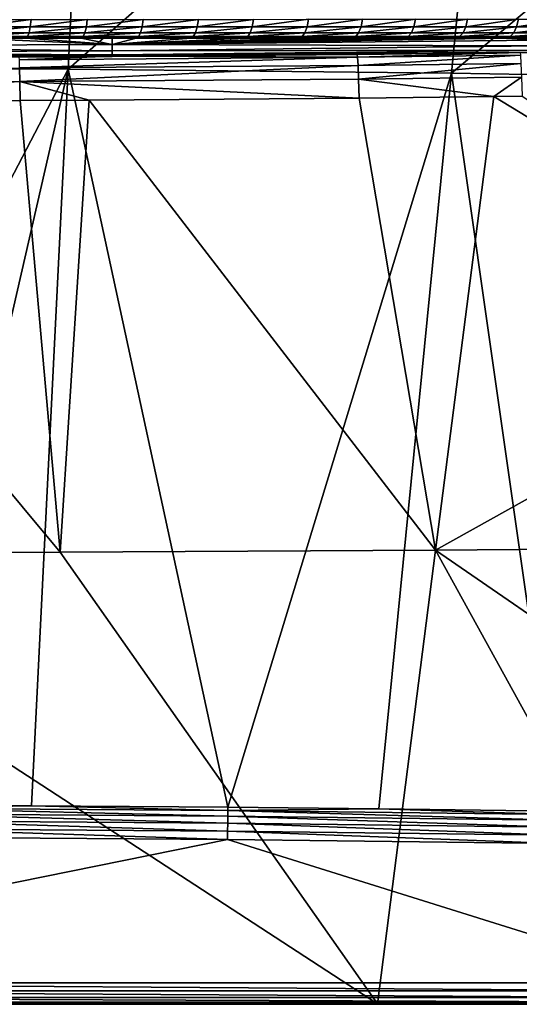
# Model space of a CAD drawing. Extents: x -24 to 116, y -201 to 0.
# Drawn here: x 82 to 89, y -86 to -72 of the extents above; entities that cross this region are included whole.
import ezdxf

# ---------------------------------------------------------------- set-up
doc = ezdxf.new("R2010")
doc.units = 0
doc.layers.add('L3', color=7, linetype='CONTINUOUS')

msp = doc.modelspace()

# ---------------------------------------------------------------- linework, layer by layer
at = {"layer": 'L3', "color": 7}
for points in [[(76.99994, -72.3455, 47.06374), (82.85419, -66.91721, 28.30965), (76.99994, -66.89643, 28.31572)], [(82.58986, -72.3646, 47.05881), (82.85419, -66.91721, 28.30965), (76.99994, -72.3455, 47.06374)], [(82.58986, -72.3646, 47.05881), (88.70795, -66.97953, 28.29145), (82.85419, -66.91721, 28.30965)], [(88.17936, -72.4219, 47.04401), (88.70795, -66.97953, 28.29145), (82.58986, -72.3646, 47.05881)], [(88.17936, -72.4219, 47.04401), (94.56074, -67.0834, 28.26111), (88.70795, -66.97953, 28.29145)], [(93.76799, -72.51741, 47.01934), (94.56074, -67.0834, 28.26111), (88.17936, -72.4219, 47.04401)], [(82.04792, -71.63721, -24.02122), (82.03652, -71.7454, -23.96667), (81.21172, -71.74546, -24.12481)], [(82.04792, -71.63721, -24.02122), (81.21172, -71.74546, -24.12481), (81.22128, -71.63727, -24.1797)], [(82.86826, -71.63713, -23.83499), (82.85501, -71.74534, -23.78085), (82.03652, -71.7454, -23.96667)], [(82.86826, -71.63713, -23.83499), (82.03652, -71.7454, -23.96667), (82.04792, -71.63721, -24.02122)], [(83.68193, -71.63706, -23.62095), (83.66685, -71.74527, -23.56728), (82.85501, -71.74534, -23.78085)], [(83.68193, -71.63706, -23.62095), (82.85501, -71.74534, -23.78085), (82.86826, -71.63713, -23.83499)], [(84.48904, -71.63698, -23.37899), (84.47213, -71.74521, -23.32584), (83.66685, -71.74527, -23.56728)], [(84.48904, -71.63698, -23.37899), (83.66685, -71.74527, -23.56728), (83.68193, -71.63706, -23.62095)], [(85.29185, -71.63692, -23.10812), (85.27312, -71.74516, -23.05557), (84.47213, -71.74521, -23.32584)], [(85.29185, -71.63692, -23.10812), (84.47213, -71.74521, -23.32584), (84.48904, -71.63698, -23.37899)], [(86.0934, -71.63686, -22.80659), (86.07285, -71.74511, -22.75471), (85.27312, -71.74516, -23.05557)], [(86.0934, -71.63686, -22.80659), (85.27312, -71.74516, -23.05557), (85.29185, -71.63692, -23.10812)], [(86.88061, -71.6368, -22.47906), (86.85829, -71.74507, -22.42789), (86.07285, -71.74511, -22.75471)], [(86.88061, -71.6368, -22.47906), (86.07285, -71.74511, -22.75471), (86.0934, -71.63686, -22.80659)], [(87.65345, -71.63674, -22.12599), (87.6294, -71.74503, -22.0756), (86.85829, -71.74507, -22.42789)], [(87.65345, -71.63674, -22.12599), (86.85829, -71.74507, -22.42789), (86.88061, -71.6368, -22.47906)], [(88.41146, -71.63668, -21.74805), (88.38569, -71.74499, -21.69848), (87.6294, -71.74503, -22.0756)], [(88.41146, -71.63668, -21.74805), (87.6294, -71.74503, -22.0756), (87.65345, -71.63674, -22.12599)], [(89.15467, -71.63663, -21.3453), (89.12721, -71.74495, -21.29663), (88.38569, -71.74499, -21.69848)], [(89.15467, -71.63663, -21.3453), (88.38569, -71.74499, -21.69848), (88.41146, -71.63668, -21.74805)], [(89.88342, -71.63658, -20.91764), (89.85432, -71.74491, -20.86991), (89.12721, -71.74495, -21.29663)], [(89.88342, -71.63658, -20.91764), (89.12721, -71.74495, -21.29663), (89.15467, -71.63663, -21.3453)], [(82.03652, -71.7454, -23.96667), (82.01898, -71.83183, -23.88281), (81.19703, -71.83188, -24.04042)], [(82.03652, -71.7454, -23.96667), (81.19703, -71.83188, -24.04042), (81.21172, -71.74546, -24.12481)], [(82.85501, -71.74534, -23.78085), (82.83462, -71.83176, -23.69761), (82.01898, -71.83183, -23.88281)], [(82.85501, -71.74534, -23.78085), (82.01898, -71.83183, -23.88281), (82.03652, -71.7454, -23.96667)], [(83.66685, -71.74527, -23.56728), (83.64365, -71.8317, -23.48476), (82.83462, -71.83176, -23.69761)], [(83.66685, -71.74527, -23.56728), (82.83462, -71.83176, -23.69761), (82.85501, -71.74534, -23.78085)], [(84.47213, -71.74521, -23.32584), (84.44612, -71.83165, -23.24414), (83.64365, -71.8317, -23.48476)], [(84.47213, -71.74521, -23.32584), (83.64365, -71.8317, -23.48476), (83.66685, -71.74527, -23.56728)], [(85.27312, -71.74516, -23.05557), (85.24433, -71.8316, -22.97478), (84.44612, -71.83165, -23.24414)], [(85.27312, -71.74516, -23.05557), (84.44612, -71.83165, -23.24414), (84.47213, -71.74521, -23.32584)], [(86.07285, -71.74511, -22.75471), (86.04127, -71.83155, -22.67493), (85.24433, -71.8316, -22.97478)], [(86.07285, -71.74511, -22.75471), (85.24433, -71.8316, -22.97478), (85.27312, -71.74516, -23.05557)], [(86.85829, -71.74507, -22.42789), (86.82397, -71.83152, -22.34923), (86.04127, -71.83155, -22.67493)], [(86.85829, -71.74507, -22.42789), (86.04127, -71.83155, -22.67493), (86.07285, -71.74511, -22.75471)], [(87.6294, -71.74503, -22.0756), (87.59241, -71.83148, -21.99812), (86.82397, -71.83152, -22.34923)], [(87.6294, -71.74503, -22.0756), (86.82397, -71.83152, -22.34923), (86.85829, -71.74507, -22.42789)], [(88.38569, -71.74499, -21.69848), (88.34608, -71.83144, -21.62228), (87.59241, -71.83148, -21.99812)], [(88.38569, -71.74499, -21.69848), (87.59241, -71.83148, -21.99812), (87.6294, -71.74503, -22.0756)], [(89.12721, -71.74495, -21.29663), (89.08501, -71.83141, -21.2218), (88.34608, -71.83144, -21.62228)], [(89.12721, -71.74495, -21.29663), (88.34608, -71.83144, -21.62228), (88.38569, -71.74499, -21.69848)], [(89.85432, -71.74491, -20.86991), (89.80958, -71.83138, -20.79654), (89.08501, -71.83141, -21.2218)], [(89.85432, -71.74491, -20.86991), (89.08501, -71.83141, -21.2218), (89.12721, -71.74495, -21.29663)], [(76.99988, -72.02843, -19.2185), (81.158, -71.91022, -23.81637), (83.23126, -72.00391, -19.21844)], [(81.99693, -71.88849, -23.77739), (81.97239, -71.91014, -23.66017), (81.158, -71.91022, -23.81637)], [(81.99693, -71.88849, -23.77739), (81.158, -71.91022, -23.81637), (81.17855, -71.88855, -23.93433)], [(81.158, -71.91022, -23.81637), (81.97239, -71.91014, -23.66017), (83.23126, -72.00391, -19.21844)], [(82.01898, -71.83183, -23.88281), (81.99693, -71.88849, -23.77739), (81.17855, -71.88855, -23.93433)], [(82.01898, -71.83183, -23.88281), (81.17855, -71.88855, -23.93433), (81.19703, -71.83188, -24.04042)], [(82.80901, -71.88842, -23.59297), (82.78051, -71.91005, -23.47663), (81.97239, -71.91014, -23.66017)], [(82.80901, -71.88842, -23.59297), (81.97239, -71.91014, -23.66017), (81.99693, -71.88849, -23.77739)], [(81.97239, -71.91014, -23.66017), (82.78051, -71.91005, -23.47663), (83.23126, -72.00391, -19.21844)], [(82.83462, -71.83176, -23.69761), (82.80901, -71.88842, -23.59297), (81.99693, -71.88849, -23.77739)], [(82.83462, -71.83176, -23.69761), (81.99693, -71.88849, -23.77739), (82.01898, -71.83183, -23.88281)], [(83.23126, -71.91001, -23.35802), (82.78051, -71.91005, -23.47663), (82.80901, -71.88842, -23.59297)], [(83.23126, -72.00391, -19.21844), (82.78051, -71.91005, -23.47663), (83.23126, -71.91001, -23.35802)], [(83.64365, -71.8317, -23.48476), (83.61448, -71.88835, -23.38103), (82.80901, -71.88842, -23.59297)], [(83.64365, -71.8317, -23.48476), (82.80901, -71.88842, -23.59297), (82.83462, -71.83176, -23.69761)], [(83.61448, -71.88835, -23.38103), (83.23126, -71.91001, -23.35802), (82.80901, -71.88842, -23.59297)], [(83.61448, -71.88835, -23.38103), (83.58204, -71.90996, -23.26571), (83.23126, -71.91001, -23.35802)], [(83.23126, -72.00391, -19.21844), (88.24094, -71.90949, -21.4201), (88.97302, -71.90942, -21.02327)], [(83.23126, -72.00391, -19.21844), (88.97302, -71.90942, -21.02327), (89.46264, -71.93918, -19.21828)], [(87.49424, -71.90956, -21.79253), (88.24094, -71.90949, -21.4201), (83.23126, -72.00391, -19.21844)], [(83.23126, -72.00391, -19.21844), (86.73289, -71.90964, -22.14047), (87.49424, -71.90956, -21.79253)], [(83.23126, -72.00391, -19.21844), (85.95744, -71.90972, -22.46322), (86.73289, -71.90964, -22.14047)], [(85.16788, -71.90979, -22.76035), (85.95744, -71.90972, -22.46322), (83.23126, -72.00391, -19.21844)], [(83.23126, -72.00391, -19.21844), (84.37707, -71.90988, -23.02726), (85.16788, -71.90979, -22.76035)], [(83.58204, -71.90996, -23.26571), (84.37707, -71.90988, -23.02726), (83.23126, -72.00391, -19.21844)], [(83.23126, -72.00391, -19.21844), (83.23126, -71.91001, -23.35802), (83.58204, -71.90996, -23.26571)], [(84.41342, -71.88829, -23.14144), (84.37707, -71.90988, -23.02726), (83.58204, -71.90996, -23.26571)], [(84.41342, -71.88829, -23.14144), (83.58204, -71.90996, -23.26571), (83.61448, -71.88835, -23.38103)], [(84.44612, -71.83165, -23.24414), (84.41342, -71.88829, -23.14144), (83.61448, -71.88835, -23.38103)], [(84.44612, -71.83165, -23.24414), (83.61448, -71.88835, -23.38103), (83.64365, -71.8317, -23.48476)], [(85.20813, -71.88823, -22.87324), (85.16788, -71.90979, -22.76035), (84.37707, -71.90988, -23.02726)], [(85.20813, -71.88823, -22.87324), (84.37707, -71.90988, -23.02726), (84.41342, -71.88829, -23.14144)], [(85.24433, -71.8316, -22.97478), (85.20813, -71.88823, -22.87324), (84.41342, -71.88829, -23.14144)], [(85.24433, -71.8316, -22.97478), (84.41342, -71.88829, -23.14144), (84.44612, -71.83165, -23.24414)], [(86.00157, -71.88817, -22.57467), (85.95744, -71.90972, -22.46322), (85.16788, -71.90979, -22.76035)], [(86.00157, -71.88817, -22.57467), (85.16788, -71.90979, -22.76035), (85.20813, -71.88823, -22.87324)], [(86.04127, -71.83155, -22.67493), (86.00157, -71.88817, -22.57467), (85.20813, -71.88823, -22.87324)], [(86.04127, -71.83155, -22.67493), (85.20813, -71.88823, -22.87324), (85.24433, -71.8316, -22.97478)], [(86.78084, -71.88813, -22.25036), (86.73289, -71.90964, -22.14047), (85.95744, -71.90972, -22.46322)], [(86.78084, -71.88813, -22.25036), (85.95744, -71.90972, -22.46322), (86.00157, -71.88817, -22.57467)], [(86.82397, -71.83152, -22.34923), (86.78084, -71.88813, -22.25036), (86.00157, -71.88817, -22.57467)], [(86.82397, -71.83152, -22.34923), (86.00157, -71.88817, -22.57467), (86.04127, -71.83155, -22.67493)], [(87.54592, -71.88807, -21.90076), (87.49424, -71.90956, -21.79253), (86.73289, -71.90964, -22.14047)], [(87.54592, -71.88807, -21.90076), (86.73289, -71.90964, -22.14047), (86.78084, -71.88813, -22.25036)], [(87.59241, -71.83148, -21.99812), (87.54592, -71.88807, -21.90076), (86.78084, -71.88813, -22.25036)], [(87.59241, -71.83148, -21.99812), (86.78084, -71.88813, -22.25036), (86.82397, -71.83152, -22.34923)], [(88.29629, -71.88803, -21.52653), (88.24094, -71.90949, -21.4201), (87.49424, -71.90956, -21.79253)], [(88.29629, -71.88803, -21.52653), (87.49424, -71.90956, -21.79253), (87.54592, -71.88807, -21.90076)], [(88.34608, -71.83144, -21.62228), (88.29629, -71.88803, -21.52653), (87.54592, -71.88807, -21.90076)], [(88.34608, -71.83144, -21.62228), (87.54592, -71.88807, -21.90076), (87.59241, -71.83148, -21.99812)], [(89.03197, -71.88798, -21.12777), (88.97302, -71.90942, -21.02327), (88.24094, -71.90949, -21.4201)], [(89.03197, -71.88798, -21.12777), (88.24094, -71.90949, -21.4201), (88.29629, -71.88803, -21.52653)], [(89.08501, -71.83141, -21.2218), (89.03197, -71.88798, -21.12777), (88.29629, -71.88803, -21.52653)], [(89.08501, -71.83141, -21.2218), (88.29629, -71.88803, -21.52653), (88.34608, -71.83144, -21.62228)], [(89.46264, -71.90937, -20.73586), (88.97302, -71.90942, -21.02327), (89.03197, -71.88798, -21.12777)], [(89.46264, -71.93918, -19.21828), (88.97302, -71.90942, -21.02327), (89.46264, -71.90937, -20.73586)], [(89.80958, -71.83138, -20.79654), (89.75335, -71.88794, -20.70435), (89.03197, -71.88798, -21.12777)], [(89.80958, -71.83138, -20.79654), (89.03197, -71.88798, -21.12777), (89.08501, -71.83141, -21.2218)], [(89.75335, -71.88794, -20.70435), (89.46264, -71.90937, -20.73586), (89.03197, -71.88798, -21.12777)], [(76.99988, -72.02843, -19.2185), (83.23126, -72.00391, -19.21844), (83.23126, -72.09437, -14.00869)], [(83.23126, -72.09437, -14.00869), (76.99988, -72.1195, -14.00875), (76.99988, -72.02843, -19.2185)], [(83.23126, -72.00391, -19.21844), (89.46264, -71.93918, -19.21828), (89.46264, -72.02537, -14.00851)], [(83.23126, -72.09437, -14.00869), (83.23126, -72.00391, -19.21844), (89.46264, -72.02537, -14.00851)], [(83.23126, -72.09437, -14.00869), (89.46264, -72.02537, -14.00851), (89.46264, -72.08583, -8.798682)], [(83.23126, -72.09437, -14.00869), (83.23126, -72.15262, -8.798852), (76.99988, -72.1195, -14.00875)], [(83.23126, -72.15262, -8.798852), (76.99988, -72.17671, -8.798913), (76.99988, -72.1195, -14.00875)], [(83.23126, -72.15262, -8.798852), (83.23126, -72.17771, -3.588932), (76.99988, -72.17671, -8.798913)], [(76.99988, -72.19958, -3.588987), (76.99988, -72.17671, -8.798913), (83.23126, -72.17771, -3.588932)], [(76.99988, -72.19958, -3.588987), (83.23126, -72.17771, -3.588932), (83.23126, -72.17915, 6.831033)], [(83.23126, -72.17915, 6.831033), (81.87477, -72.18679, 17.00156), (76.99988, -72.1999, 6.83098)], [(83.23126, -72.17915, 6.831033), (76.99988, -72.1999, 6.83098), (76.99988, -72.19958, -3.588987)], [(81.87763, -72.22683, 18.49428), (81.87477, -72.18679, 17.00156), (83.23123, -72.17591, 17.00105)], [(83.23123, -72.17591, 17.00105), (81.87477, -72.18679, 17.00156), (83.23126, -72.17915, 6.831033)], [(81.87763, -72.22683, 18.49428), (83.23123, -72.17591, 17.00105), (86.80947, -72.18788, 18.49281)], [(86.80947, -72.18788, 18.49281), (81.8809, -72.34639, 19.98275), (81.87763, -72.22683, 18.49428)], [(86.80947, -72.18788, 18.49281), (86.81552, -72.30804, 19.98161), (81.8809, -72.34639, 19.98275)], [(86.80947, -72.18788, 18.49281), (83.23123, -72.17591, 17.00105), (86.80426, -72.14727, 16.99973)], [(83.23123, -72.17591, 17.00105), (83.23126, -72.17915, 6.831033), (86.80426, -72.14727, 16.99973)], [(89.46264, -72.08583, -8.798682), (89.46264, -72.11719, -3.588778), (83.23126, -72.15262, -8.798852)], [(89.46264, -72.08583, -8.798682), (83.23126, -72.15262, -8.798852), (83.23126, -72.09437, -14.00869)], [(86.80426, -72.14727, 16.99973), (83.23126, -72.17915, 6.831033), (89.46264, -72.11667, 6.831191)], [(83.23126, -72.17915, 6.831033), (89.46264, -72.1224, 1.621193), (89.46264, -72.11667, 6.831191)], [(89.46264, -72.11719, -3.588778), (83.23126, -72.17771, -3.588932), (83.23126, -72.15262, -8.798852)], [(83.23126, -72.17915, 6.831033), (83.23126, -72.17771, -3.588932), (89.46264, -72.11719, -3.588778)], [(83.23126, -72.17915, 6.831033), (89.46264, -72.11719, -3.588778), (89.46264, -72.1224, 1.621193)], [(86.80426, -72.14727, 16.99973), (89.46264, -72.11667, 6.831191), (89.17724, -72.11897, 16.99864)], [(86.80947, -72.18788, 18.49281), (86.80426, -72.14727, 16.99973), (89.17724, -72.11897, 16.99864)], [(86.80947, -72.18788, 18.49281), (89.17724, -72.11897, 16.99864), (89.18315, -72.15996, 18.49215)], [(89.18315, -72.15996, 18.49215), (86.81552, -72.30804, 19.98161), (86.80947, -72.18788, 18.49281)], [(89.18315, -72.15996, 18.49215), (89.19009, -72.28056, 19.98135), (86.81552, -72.30804, 19.98161)], [(76.99994, -72.3455, 47.06374), (76.99994, -83.08789, 84.22595), (82.58986, -72.3646, 47.05881)], [(81.8809, -72.34639, 19.98275), (81.88459, -72.54513, 21.46272), (77.00104, -72.55758, 21.4632)], [(86.81552, -72.30804, 19.98161), (81.88459, -72.54513, 21.46272), (81.8809, -72.34639, 19.98275)], [(86.81552, -72.30804, 19.98161), (86.82238, -72.50743, 21.46187), (81.88459, -72.54513, 21.46272)], [(89.19009, -72.28056, 19.98135), (86.82238, -72.50743, 21.46187), (86.81552, -72.30804, 19.98161)], [(89.19009, -72.28056, 19.98135), (89.19805, -72.48043, 21.46199), (86.82238, -72.50743, 21.46187)], [(82.58986, -72.3646, 47.05881), (76.99994, -83.08789, 84.22595), (80.12493, -83.0907, 84.22533)], [(82.58986, -72.3646, 47.05881), (80.12493, -83.0907, 84.22533), (82.05673, -83.10381, 84.22242)], [(84.91691, -83.12322, 84.21811), (82.58986, -72.3646, 47.05881), (82.05673, -83.10381, 84.22242)], [(84.91691, -83.12322, 84.21811), (88.17936, -72.4219, 47.04401), (82.58986, -72.3646, 47.05881)], [(87.11702, -83.15108, 84.21193), (88.17936, -72.4219, 47.04401), (84.91691, -83.12322, 84.21811)], [(89.19805, -72.48043, 21.46199), (88.79521, -72.76355, 22.92978), (86.82238, -72.50743, 21.46187)], [(88.17936, -72.4219, 47.04401), (87.11702, -83.15108, 84.21193), (89.71531, -83.18398, 84.20463)], [(88.17936, -72.4219, 47.04401), (89.71531, -83.18398, 84.20463), (93.76799, -72.51741, 47.01934)], [(89.19805, -72.48043, 21.46199), (89.20699, -72.75897, 22.92986), (88.79521, -72.76355, 22.92978)], [(77.00104, -72.83475, 22.93054), (77.00104, -72.55758, 21.4632), (81.88459, -72.54513, 21.46272)], [(77.00104, -72.83475, 22.93054), (81.88459, -72.54513, 21.46272), (81.88868, -72.8225, 22.92999)], [(86.82238, -72.50743, 21.46187), (86.83005, -72.78545, 22.9294), (81.88459, -72.54513, 21.46272)], [(81.88459, -72.54513, 21.46272), (86.83005, -72.78545, 22.9294), (82.89764, -72.81493, 22.92987)], [(81.88868, -72.8225, 22.92999), (81.88459, -72.54513, 21.46272), (82.89764, -72.81493, 22.92987)], [(86.82238, -72.50743, 21.46187), (88.79521, -72.76355, 22.92978), (86.83005, -72.78545, 22.9294)], [(87.94603, -79.37811, 53.24177), (82.89764, -72.81493, 22.92987), (86.83005, -72.78545, 22.9294)], [(87.94603, -79.37811, 53.24177), (86.83005, -72.78545, 22.9294), (88.79521, -72.76355, 22.92978)], [(94.06291, -75.96312, 37.90155), (87.94603, -79.37811, 53.24177), (88.79521, -72.76355, 22.92978)], [(94.06291, -75.96312, 37.90155), (88.79521, -72.76355, 22.92978), (89.20699, -72.75897, 22.92986)], [(82.47305, -79.40494, 53.24177), (76.99994, -79.41387, 53.24177), (77.00104, -72.83475, 22.93054)], [(77.00104, -72.83475, 22.93054), (81.88868, -72.8225, 22.92999), (82.47305, -79.40494, 53.24177)], [(82.47305, -79.40494, 53.24177), (81.88868, -72.8225, 22.92999), (82.89764, -72.81493, 22.92987)], [(82.47305, -79.40494, 53.24177), (82.89764, -72.81493, 22.92987), (87.94603, -79.37811, 53.24177)], [(93.41875, -79.33342, 53.24177), (87.94603, -79.37811, 53.24177), (94.06291, -75.96312, 37.90155)], [(87.94603, -79.37811, 53.24177), (87.09637, -85.99166, 83.55779), (82.47305, -79.40494, 53.24177)], [(87.94603, -79.37811, 53.24177), (91.58748, -85.99135, 83.55759), (87.09637, -85.99166, 83.55779)], [(93.41875, -79.33342, 53.24177), (92.77453, -82.70354, 68.58199), (87.94603, -79.37811, 53.24177)], [(92.77453, -82.70354, 68.58199), (91.58748, -85.99135, 83.55759), (87.94603, -79.37811, 53.24177)], [(82.47305, -79.40494, 53.24177), (87.09637, -85.99166, 83.55779), (76.99994, -79.41387, 53.24177)], [(76.99994, -85.99235, 83.55824), (76.99994, -79.41387, 53.24177), (87.09637, -85.99166, 83.55779)], [(80.12483, -83.14098, 84.3345), (82.05673, -83.10381, 84.22242), (80.12493, -83.0907, 84.22533)], [(84.91666, -83.1735, 84.32729), (82.05673, -83.10381, 84.22242), (80.12483, -83.14098, 84.3345)], [(84.91666, -83.1735, 84.32729), (84.91691, -83.12322, 84.21811), (82.05673, -83.10381, 84.22242)], [(87.11702, -83.15108, 84.21193), (84.91691, -83.12322, 84.21811), (84.91666, -83.1735, 84.32729)], [(84.9152, -83.35728, 84.47797), (80.12459, -83.22143, 84.4238), (80.12425, -83.32478, 84.48518)], [(84.91607, -83.25394, 84.41659), (80.12483, -83.14098, 84.3345), (80.12459, -83.22143, 84.4238)], [(84.9152, -83.35728, 84.47797), (84.91607, -83.25394, 84.41659), (80.12459, -83.22143, 84.4238)], [(84.91607, -83.25394, 84.41659), (84.91666, -83.1735, 84.32729), (80.12483, -83.14098, 84.3345)], [(89.71256, -83.41803, 84.4645), (84.91607, -83.25394, 84.41659), (84.9152, -83.35728, 84.47797)], [(89.71396, -83.3147, 84.40312), (84.91666, -83.1735, 84.32729), (84.91607, -83.25394, 84.41659)], [(89.71256, -83.41803, 84.4645), (89.71396, -83.3147, 84.40312), (84.91607, -83.25394, 84.41659)], [(89.71491, -83.23427, 84.31381), (87.11702, -83.15108, 84.21193), (84.91666, -83.1735, 84.32729)], [(89.71396, -83.3147, 84.40312), (89.71491, -83.23427, 84.31381), (84.91666, -83.1735, 84.32729)], [(89.71491, -83.23427, 84.31381), (89.71531, -83.18398, 84.20463), (87.11702, -83.15108, 84.21193)], [(84.91412, -83.4742, 84.50587), (80.12425, -83.32478, 84.48518), (80.12382, -83.44168, 84.51308)], [(84.91412, -83.4742, 84.50587), (84.9152, -83.35728, 84.47797), (80.12425, -83.32478, 84.48518)], [(89.71083, -83.53493, 84.49241), (84.9152, -83.35728, 84.47797), (84.91412, -83.4742, 84.50587)], [(89.71083, -83.53493, 84.49241), (89.71256, -83.41803, 84.4645), (84.9152, -83.35728, 84.47797)], [(84.91293, -83.59411, 84.49779), (80.12382, -83.44168, 84.51308), (80.12336, -83.56161, 84.50499)], [(84.91293, -83.59411, 84.49779), (84.91412, -83.4742, 84.50587), (80.12382, -83.44168, 84.51308)], [(89.70894, -83.65485, 84.48432), (84.91412, -83.4742, 84.50587), (84.91293, -83.59411, 84.49779)], [(89.70894, -83.65485, 84.48432), (89.71083, -83.53493, 84.49241), (84.91412, -83.4742, 84.50587)], [(74.58984, -85.68817, 84.03355), (84.91293, -83.59411, 84.49779), (80.12336, -83.56161, 84.50499)], [(91.58743, -85.6872, 84.03376), (84.91293, -83.59411, 84.49779), (74.58984, -85.68817, 84.03355)], [(91.58743, -85.6872, 84.03376), (89.70894, -83.65485, 84.48432), (84.91293, -83.59411, 84.49779)], [(91.58745, -85.80348, 83.98799), (74.58984, -85.68817, 84.03355), (74.58983, -85.80427, 83.98788)], [(91.58743, -85.6872, 84.03376), (74.58984, -85.68817, 84.03355), (91.58745, -85.80348, 83.98799)], [(91.58745, -85.80348, 83.98799), (74.58983, -85.80427, 83.98788), (91.58746, -85.89996, 83.90857)], [(91.58746, -85.89996, 83.90857), (74.58983, -85.80427, 83.98788), (74.58983, -85.90066, 83.90865)], [(91.58746, -85.89996, 83.90857), (74.58983, -85.90066, 83.90865), (91.58748, -85.96722, 83.80327)], [(91.58748, -85.96722, 83.80327), (74.58983, -85.90066, 83.90865), (74.58983, -85.96794, 83.80359)], [(91.58748, -85.96722, 83.80327), (74.58983, -85.96794, 83.80359), (91.58748, -85.99871, 83.68234)], [(91.58748, -85.99871, 83.68234), (74.58983, -85.96794, 83.80359), (74.58983, -85.99959, 83.68291)], [(91.58748, -85.99871, 83.68234), (74.58983, -85.99959, 83.68291), (87.09637, -85.99166, 83.55779)], [(87.09637, -85.99166, 83.55779), (74.58983, -85.99959, 83.68291), (76.99994, -85.99235, 83.55824)], [(87.09637, -85.99166, 83.55779), (91.58748, -85.99135, 83.55759), (91.58748, -85.99871, 83.68234)]]:
    msp.add_3dface(points, dxfattribs=at)

doc.saveas('drawing.dxf')
